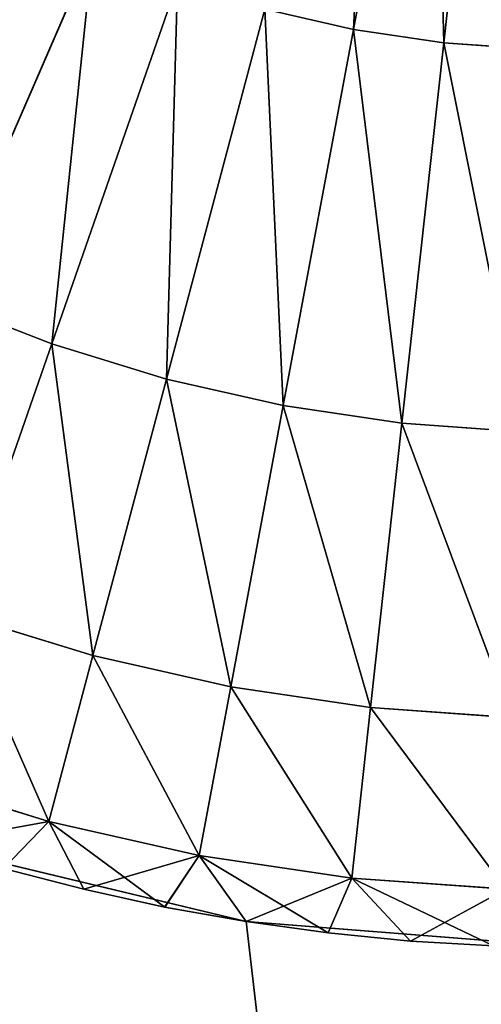
# Model space of a CAD drawing. Extents: x 0 to 336, y 0 to 6171.
# Drawn here: x 75 to 82, y 5402 to 5419 of the extents above; entities that cross this region are included whole.
import ezdxf

# ---------------------------------------------------------------- set-up
doc = ezdxf.new("R2010")
doc.units = 0
doc.header["$MEASUREMENT"] = 0
doc.layers.add('LAYER1', color=7, linetype='CONTINUOUS')

# ---------------------------------------------------------------- blocks, each defined once
blk = doc.blocks.new('GROUP_15')
at = {"layer": 'LAYER1', "color": 253}
for p, q in [((-226.985, 5296.064, 133.825), (-225.637, 5303.28, 133.239)), ((-226.985, 5296.064, 219.719), (-225.637, 5303.28, 220.305)), ((-225.447, 5295.836, 133.825), (-224.645, 5303.133, 133.239)), ((-225.447, 5295.836, 219.719), (-224.645, 5303.133, 220.305)), ((-234.041, 5291.439, 134.801), (-231.435, 5297.429, 133.825)), ((-234.041, 5291.439, 218.743), (-231.435, 5297.429, 219.719)), ((-232.135, 5290.694, 134.801), (-229.987, 5296.862, 133.825)), ((-232.135, 5290.694, 218.743), (-229.987, 5296.862, 219.719)), ((-230.18, 5290.094, 134.801), (-228.501, 5296.407, 133.825)), ((-230.18, 5290.094, 218.743), (-228.501, 5296.407, 219.719)), ((-228.501, 5296.407, 133.825), (-226.985, 5296.064, 133.825)), ((-226.985, 5296.064, 219.719), (-228.501, 5296.407, 219.719)), ((-228.186, 5289.643, 134.801), (-226.985, 5296.064, 133.825)), ((-228.186, 5289.643, 218.743), (-226.985, 5296.064, 219.719)), ((-226.985, 5296.064, 133.825), (-225.447, 5295.836, 133.825)), ((-225.447, 5295.836, 219.719), (-226.985, 5296.064, 219.719)), ((-226.162, 5289.343, 134.801), (-225.447, 5295.836, 133.825)), ((-226.162, 5289.343, 218.743), (-225.447, 5295.836, 219.719)), ((-225.447, 5295.836, 133.825), (-223.894, 5295.724, 133.825)), ((-223.894, 5295.724, 219.719), (-225.447, 5295.836, 219.719)), ((-234.041, 5291.439, 134.801), (-232.135, 5290.694, 134.801)), ((-232.135, 5290.694, 218.743), (-234.041, 5291.439, 218.743)), ((-233.741, 5286.084, 136.108), (-232.135, 5290.694, 134.801)), ((-233.741, 5286.084, 217.436), (-232.135, 5290.694, 218.743)), ((-232.135, 5290.694, 134.801), (-230.18, 5290.094, 134.801)), ((-230.18, 5290.094, 218.743), (-232.135, 5290.694, 218.743)), ((-231.435, 5285.377, 136.108), (-230.18, 5290.094, 134.801)), ((-231.435, 5285.377, 217.436), (-230.18, 5290.094, 218.743)), ((-230.18, 5290.094, 134.801), (-228.186, 5289.643, 134.801)), ((-228.186, 5289.643, 218.743), (-230.18, 5290.094, 218.743)), ((-229.082, 5284.845, 136.108), (-228.186, 5289.643, 134.801)), ((-229.082, 5284.845, 217.436), (-228.186, 5289.643, 218.743)), ((-228.186, 5289.643, 134.801), (-226.162, 5289.343, 134.801)), ((-226.162, 5289.343, 218.743), (-228.186, 5289.643, 218.743)), ((-226.695, 5284.491, 136.108), (-226.162, 5289.343, 134.801)), ((-226.695, 5284.491, 217.436), (-226.162, 5289.343, 218.743)), ((-226.162, 5289.343, 134.801), (-224.117, 5289.196, 134.801)), ((-224.117, 5289.196, 218.743), (-226.162, 5289.343, 218.743)), ((-233.741, 5286.084, 136.108), (-231.435, 5285.377, 136.108)), ((-231.435, 5285.377, 217.436), (-233.741, 5286.084, 217.436)), ((-232.187, 5282.546, 137.576), (-231.435, 5285.377, 136.108)), ((-232.187, 5282.546, 215.968), (-231.435, 5285.377, 217.436)), ((-231.435, 5285.377, 136.108), (-229.082, 5284.845, 136.108)), ((-229.082, 5284.845, 217.436), (-231.435, 5285.377, 217.436)), ((-229.621, 5281.966, 137.576), (-229.082, 5284.845, 136.108)), ((-229.621, 5281.966, 215.968), (-229.082, 5284.845, 217.436)), ((-229.082, 5284.845, 136.108), (-226.695, 5284.491, 136.108)), ((-226.695, 5284.491, 217.436), (-229.082, 5284.845, 217.436)), ((-227.016, 5281.58, 137.576), (-226.695, 5284.491, 136.108)), ((-227.016, 5281.58, 215.968), (-226.695, 5284.491, 217.436)), ((-226.695, 5284.491, 136.108), (-224.284, 5284.317, 136.108)), ((-224.284, 5284.317, 217.436), (-226.695, 5284.491, 217.436)), ((-232.187, 5282.546, 137.576), (-234.704, 5283.318, 137.576)), ((-234.704, 5283.318, 215.968), (-232.187, 5282.546, 215.968)), ((-232.187, 5282.546, 215.968), (-234.31, 5282.155, 214.5)), ((-232.957, 5281.745, 139.044), (-232.187, 5282.546, 137.576)), ((-232.957, 5281.745, 214.5), (-232.187, 5282.546, 215.968)), ((-229.621, 5281.966, 137.576), (-232.187, 5282.546, 137.576)), ((-232.187, 5282.546, 137.576), (-231.588, 5281.388, 139.044)), ((-230.207, 5281.085, 139.044), (-232.187, 5282.546, 137.576)), ((-232.187, 5282.546, 215.968), (-229.621, 5281.966, 215.968)), ((-232.187, 5282.546, 215.968), (-231.588, 5281.388, 214.5)), ((-229.621, 5281.966, 215.968), (-231.588, 5281.388, 214.5)), ((-230.207, 5281.085, 139.044), (-229.621, 5281.966, 137.576)), ((-230.207, 5281.085, 214.5), (-229.621, 5281.966, 215.968)), ((-227.016, 5281.58, 137.576), (-229.621, 5281.966, 137.576)), ((-229.621, 5281.966, 137.576), (-228.815, 5280.836, 139.044)), ((-227.416, 5280.643, 139.044), (-229.621, 5281.966, 137.576)), ((-229.621, 5281.966, 215.968), (-227.016, 5281.58, 215.968)), ((-229.621, 5281.966, 215.968), (-228.815, 5280.836, 214.5)), ((-232.957, 5281.745, 214.5), (-231.59, 5281.388, 214.5)), ((-231.59, 5281.388, 139.044), (-232.957, 5281.745, 139.044)), ((-227.016, 5281.58, 215.968), (-228.815, 5280.836, 214.5)), ((-227.416, 5280.643, 139.044), (-227.016, 5281.58, 137.576)), ((-227.416, 5280.643, 214.5), (-227.016, 5281.58, 215.968)), ((-224.384, 5281.39, 137.576), (-227.016, 5281.58, 137.576)), ((-227.016, 5281.58, 137.576), (-226.011, 5280.504, 139.044)), ((-224.6, 5280.421, 139.044), (-227.016, 5281.58, 137.576)), ((-227.016, 5281.58, 215.968), (-224.384, 5281.39, 215.968)), ((-227.016, 5281.58, 215.968), (-226.011, 5280.504, 214.5)), ((-231.59, 5281.388, 214.5), (-231.59, 5281.388, 139.044)), ((-231.59, 5281.388, 139.044), (-231.588, 5281.388, 139.044)), ((-231.588, 5281.388, 214.5), (-231.59, 5281.388, 214.5)), ((-230.209, 5281.085, 214.5), (-231.588, 5281.388, 214.5)), ((-231.588, 5281.388, 139.044), (-230.209, 5281.085, 139.044)), ((-224.384, 5281.39, 215.968), (-226.011, 5280.504, 214.5)), ((-230.209, 5281.085, 214.5), (-230.209, 5281.085, 139.044)), ((-230.209, 5281.085, 139.044), (-230.207, 5281.085, 139.044)), ((-230.207, 5281.085, 214.5), (-230.209, 5281.085, 214.5)), ((-228.817, 5280.837, 214.5), (-230.207, 5281.085, 214.5)), ((-230.207, 5281.085, 139.044), (-228.817, 5280.837, 139.044)), ((-228.817, 5280.837, 214.5), (-228.817, 5280.837, 139.044)), ((-228.817, 5280.837, 139.044), (-228.815, 5280.836, 139.044)), ((-228.815, 5280.836, 214.5), (-228.817, 5280.837, 214.5)), ((-227.417, 5280.643, 214.5), (-228.815, 5280.836, 214.5)), ((-228.815, 5280.836, 139.044), (-227.417, 5280.643, 139.044)), ((-227.417, 5280.643, 214.5), (-227.417, 5280.643, 139.044)), ((-227.417, 5280.643, 139.044), (-227.416, 5280.643, 139.044)), ((-227.416, 5280.643, 214.5), (-227.417, 5280.643, 214.5)), ((-226.011, 5280.504, 214.5), (-227.416, 5280.643, 214.5)), ((-227.416, 5280.643, 139.044), (-226.011, 5280.504, 139.044)), ((-226.011, 5280.504, 214.5), (-226.011, 5280.504, 139.044)), ((-226.011, 5280.504, 139.044), (-224.6, 5280.421, 139.044)), ((-224.6, 5280.421, 214.5), (-226.011, 5280.504, 214.5))]:
    blk.add_line(p, q, dxfattribs=at)
mesh = blk.add_polyface(dxfattribs=at)
corners = [(-226.615, 5303.501, 133.239), (-226.985, 5296.064, 133.825), (-228.501, 5296.407, 133.825), (-225.637, 5303.28, 133.239)]
mesh.append_faces([[corners[k] for k in face] for face in [(0, 1, 2), (1, 0, 3)]], dxfattribs={"vtx0": -1, "color": 253})
mesh = blk.add_polyface(dxfattribs=at)
corners = [(-226.985, 5296.064, 219.719), (-226.615, 5303.501, 220.305), (-228.501, 5296.407, 219.719), (-225.637, 5303.28, 220.305)]
mesh.append_faces([[corners[k] for k in face] for face in [(0, 1, 2), (1, 0, 3)]], dxfattribs={"vtx0": -1, "color": 253})
mesh = blk.add_polyface(dxfattribs=at)
corners = [(-225.637, 5303.28, 133.239), (-225.447, 5295.836, 133.825), (-226.985, 5296.064, 133.825), (-224.645, 5303.133, 133.239)]
mesh.append_faces([[corners[k] for k in face] for face in [(0, 1, 2), (1, 0, 3)]], dxfattribs={"vtx0": -1, "color": 253})
mesh = blk.add_polyface(dxfattribs=at)
corners = [(-225.447, 5295.836, 219.719), (-225.637, 5303.28, 220.305), (-226.985, 5296.064, 219.719), (-224.645, 5303.133, 220.305)]
mesh.append_faces([[corners[k] for k in face] for face in [(0, 1, 2), (1, 0, 3)]], dxfattribs={"vtx0": -1, "color": 253})
mesh = blk.add_polyface(dxfattribs=at)
corners = [(-224.645, 5303.133, 133.239), (-223.894, 5295.724, 133.825), (-225.447, 5295.836, 133.825), (-223.642, 5303.06, 133.239)]
mesh.append_faces([[corners[k] for k in face] for face in [(0, 1, 2), (1, 0, 3)]], dxfattribs={"vtx0": -1, "color": 253})
mesh = blk.add_polyface(dxfattribs=at)
corners = [(-223.894, 5295.724, 219.719), (-224.645, 5303.133, 220.305), (-225.447, 5295.836, 219.719), (-223.642, 5303.06, 220.305)]
mesh.append_faces([[corners[k] for k in face] for face in [(0, 1, 2), (1, 0, 3)]], dxfattribs={"vtx0": -1, "color": 253})
mesh = blk.add_polyface(dxfattribs=at)
corners = [(-232.837, 5298.102, 133.825), (-234.041, 5291.439, 134.801), (-235.885, 5292.325, 134.801), (-231.435, 5297.429, 133.825)]
mesh.append_faces([[corners[k] for k in face] for face in [(0, 1, 2), (1, 0, 3)]], dxfattribs={"vtx0": -1, "color": 253})
mesh = blk.add_polyface(dxfattribs=at)
corners = [(-234.041, 5291.439, 218.743), (-232.837, 5298.102, 219.719), (-235.885, 5292.325, 218.743), (-231.435, 5297.429, 219.719)]
mesh.append_faces([[corners[k] for k in face] for face in [(0, 1, 2), (1, 0, 3)]], dxfattribs={"vtx0": -1, "color": 253})
mesh = blk.add_polyface(dxfattribs=at)
corners = [(-231.435, 5297.429, 133.825), (-232.135, 5290.694, 134.801), (-234.041, 5291.439, 134.801), (-229.987, 5296.862, 133.825)]
mesh.append_faces([[corners[k] for k in face] for face in [(0, 1, 2), (1, 0, 3)]], dxfattribs={"vtx0": -1, "color": 253})
mesh = blk.add_polyface(dxfattribs=at)
corners = [(-232.135, 5290.694, 218.743), (-231.435, 5297.429, 219.719), (-234.041, 5291.439, 218.743), (-229.987, 5296.862, 219.719)]
mesh.append_faces([[corners[k] for k in face] for face in [(0, 1, 2), (1, 0, 3)]], dxfattribs={"vtx0": -1, "color": 253})
mesh = blk.add_polyface(dxfattribs=at)
corners = [(-229.987, 5296.862, 133.825), (-230.18, 5290.094, 134.801), (-232.135, 5290.694, 134.801), (-228.501, 5296.407, 133.825)]
mesh.append_faces([[corners[k] for k in face] for face in [(0, 1, 2), (1, 0, 3)]], dxfattribs={"vtx0": -1, "color": 253})
mesh = blk.add_polyface(dxfattribs=at)
corners = [(-230.18, 5290.094, 218.743), (-229.987, 5296.862, 219.719), (-232.135, 5290.694, 218.743), (-228.501, 5296.407, 219.719)]
mesh.append_faces([[corners[k] for k in face] for face in [(0, 1, 2), (1, 0, 3)]], dxfattribs={"vtx0": -1, "color": 253})
mesh = blk.add_polyface(dxfattribs=at)
corners = [(-228.501, 5296.407, 133.825), (-228.186, 5289.643, 134.801), (-230.18, 5290.094, 134.801), (-226.985, 5296.064, 133.825)]
mesh.append_faces([[corners[k] for k in face] for face in [(0, 1, 2), (1, 0, 3)]], dxfattribs={"vtx0": -1, "color": 253})
mesh = blk.add_polyface(dxfattribs=at)
corners = [(-228.186, 5289.643, 218.743), (-228.501, 5296.407, 219.719), (-230.18, 5290.094, 218.743), (-226.985, 5296.064, 219.719)]
mesh.append_faces([[corners[k] for k in face] for face in [(0, 1, 2), (1, 0, 3)]], dxfattribs={"vtx0": -1, "color": 253})
mesh = blk.add_polyface(dxfattribs=at)
corners = [(-226.985, 5296.064, 133.825), (-226.162, 5289.343, 134.801), (-228.186, 5289.643, 134.801), (-225.447, 5295.836, 133.825)]
mesh.append_faces([[corners[k] for k in face] for face in [(0, 1, 2), (1, 0, 3)]], dxfattribs={"vtx0": -1, "color": 253})
mesh = blk.add_polyface(dxfattribs=at)
corners = [(-226.162, 5289.343, 218.743), (-226.985, 5296.064, 219.719), (-228.186, 5289.643, 218.743), (-225.447, 5295.836, 219.719)]
mesh.append_faces([[corners[k] for k in face] for face in [(0, 1, 2), (1, 0, 3)]], dxfattribs={"vtx0": -1, "color": 253})
mesh = blk.add_polyface(dxfattribs=at)
corners = [(-225.447, 5295.836, 133.825), (-224.117, 5289.196, 134.801), (-226.162, 5289.343, 134.801), (-223.894, 5295.724, 133.825)]
mesh.append_faces([[corners[k] for k in face] for face in [(0, 1, 2), (1, 0, 3)]], dxfattribs={"vtx0": -1, "color": 253})
mesh = blk.add_polyface(dxfattribs=at)
corners = [(-224.117, 5289.196, 218.743), (-225.447, 5295.836, 219.719), (-226.162, 5289.343, 218.743), (-223.894, 5295.724, 219.719)]
mesh.append_faces([[corners[k] for k in face] for face in [(0, 1, 2), (1, 0, 3)]], dxfattribs={"vtx0": -1, "color": 253})
mesh = blk.add_polyface(dxfattribs=at)
corners = [(-234.041, 5291.439, 134.801), (-233.741, 5286.084, 136.108), (-235.988, 5286.963, 136.108), (-232.135, 5290.694, 134.801)]
mesh.append_faces([[corners[k] for k in face] for face in [(0, 1, 2), (1, 0, 3)]], dxfattribs={"vtx0": -1, "color": 253})
mesh = blk.add_polyface(dxfattribs=at)
corners = [(-233.741, 5286.084, 217.436), (-234.041, 5291.439, 218.743), (-235.988, 5286.963, 217.436), (-232.135, 5290.694, 218.743)]
mesh.append_faces([[corners[k] for k in face] for face in [(0, 1, 2), (1, 0, 3)]], dxfattribs={"vtx0": -1, "color": 253})
mesh = blk.add_polyface(dxfattribs=at)
corners = [(-232.135, 5290.694, 134.801), (-231.435, 5285.377, 136.108), (-233.741, 5286.084, 136.108), (-230.18, 5290.094, 134.801)]
mesh.append_faces([[corners[k] for k in face] for face in [(0, 1, 2), (1, 0, 3)]], dxfattribs={"vtx0": -1, "color": 253})
mesh = blk.add_polyface(dxfattribs=at)
corners = [(-231.435, 5285.377, 217.436), (-232.135, 5290.694, 218.743), (-233.741, 5286.084, 217.436), (-230.18, 5290.094, 218.743)]
mesh.append_faces([[corners[k] for k in face] for face in [(0, 1, 2), (1, 0, 3)]], dxfattribs={"vtx0": -1, "color": 253})
mesh = blk.add_polyface(dxfattribs=at)
corners = [(-230.18, 5290.094, 134.801), (-229.082, 5284.845, 136.108), (-231.435, 5285.377, 136.108), (-228.186, 5289.643, 134.801)]
mesh.append_faces([[corners[k] for k in face] for face in [(0, 1, 2), (1, 0, 3)]], dxfattribs={"vtx0": -1, "color": 253})
mesh = blk.add_polyface(dxfattribs=at)
corners = [(-229.082, 5284.845, 217.436), (-230.18, 5290.094, 218.743), (-231.435, 5285.377, 217.436), (-228.186, 5289.643, 218.743)]
mesh.append_faces([[corners[k] for k in face] for face in [(0, 1, 2), (1, 0, 3)]], dxfattribs={"vtx0": -1, "color": 253})
mesh = blk.add_polyface(dxfattribs=at)
corners = [(-228.186, 5289.643, 134.801), (-226.695, 5284.491, 136.108), (-229.082, 5284.845, 136.108), (-226.162, 5289.343, 134.801)]
mesh.append_faces([[corners[k] for k in face] for face in [(0, 1, 2), (1, 0, 3)]], dxfattribs={"vtx0": -1, "color": 253})
mesh = blk.add_polyface(dxfattribs=at)
corners = [(-226.695, 5284.491, 217.436), (-228.186, 5289.643, 218.743), (-229.082, 5284.845, 217.436), (-226.162, 5289.343, 218.743)]
mesh.append_faces([[corners[k] for k in face] for face in [(0, 1, 2), (1, 0, 3)]], dxfattribs={"vtx0": -1, "color": 253})
mesh = blk.add_polyface(dxfattribs=at)
corners = [(-226.162, 5289.343, 134.801), (-224.284, 5284.317, 136.108), (-226.695, 5284.491, 136.108), (-224.117, 5289.196, 134.801)]
mesh.append_faces([[corners[k] for k in face] for face in [(0, 1, 2), (1, 0, 3)]], dxfattribs={"vtx0": -1, "color": 253})
mesh = blk.add_polyface(dxfattribs=at)
corners = [(-224.284, 5284.317, 217.436), (-226.162, 5289.343, 218.743), (-226.695, 5284.491, 217.436), (-224.117, 5289.196, 218.743)]
mesh.append_faces([[corners[k] for k in face] for face in [(0, 1, 2), (1, 0, 3)]], dxfattribs={"vtx0": -1, "color": 253})
mesh = blk.add_polyface(dxfattribs=at)
corners = [(-233.741, 5286.084, 136.108), (-232.187, 5282.546, 137.576), (-234.704, 5283.318, 137.576), (-231.435, 5285.377, 136.108)]
mesh.append_faces([[corners[k] for k in face] for face in [(0, 1, 2), (1, 0, 3)]], dxfattribs={"vtx0": -1, "color": 253})
mesh = blk.add_polyface(dxfattribs=at)
corners = [(-232.187, 5282.546, 215.968), (-233.741, 5286.084, 217.436), (-234.704, 5283.318, 215.968), (-231.435, 5285.377, 217.436)]
mesh.append_faces([[corners[k] for k in face] for face in [(0, 1, 2), (1, 0, 3)]], dxfattribs={"vtx0": -1, "color": 253})
mesh = blk.add_polyface(dxfattribs=at)
corners = [(-231.435, 5285.377, 136.108), (-229.621, 5281.966, 137.576), (-232.187, 5282.546, 137.576), (-229.082, 5284.845, 136.108)]
mesh.append_faces([[corners[k] for k in face] for face in [(0, 1, 2), (1, 0, 3)]], dxfattribs={"vtx0": -1, "color": 253})
mesh = blk.add_polyface(dxfattribs=at)
corners = [(-229.621, 5281.966, 215.968), (-231.435, 5285.377, 217.436), (-232.187, 5282.546, 215.968), (-229.082, 5284.845, 217.436)]
mesh.append_faces([[corners[k] for k in face] for face in [(0, 1, 2), (1, 0, 3)]], dxfattribs={"vtx0": -1, "color": 253})
mesh = blk.add_polyface(dxfattribs=at)
corners = [(-229.082, 5284.845, 136.108), (-227.016, 5281.58, 137.576), (-229.621, 5281.966, 137.576), (-226.695, 5284.491, 136.108)]
mesh.append_faces([[corners[k] for k in face] for face in [(0, 1, 2), (1, 0, 3)]], dxfattribs={"vtx0": -1, "color": 253})
mesh = blk.add_polyface(dxfattribs=at)
corners = [(-227.016, 5281.58, 215.968), (-229.082, 5284.845, 217.436), (-229.621, 5281.966, 215.968), (-226.695, 5284.491, 217.436)]
mesh.append_faces([[corners[k] for k in face] for face in [(0, 1, 2), (1, 0, 3)]], dxfattribs={"vtx0": -1, "color": 253})
mesh = blk.add_polyface(dxfattribs=at)
corners = [(-226.695, 5284.491, 136.108), (-224.384, 5281.39, 137.576), (-227.016, 5281.58, 137.576), (-224.284, 5284.317, 136.108)]
mesh.append_faces([[corners[k] for k in face] for face in [(0, 1, 2), (1, 0, 3)]], dxfattribs={"vtx0": -1, "color": 253})
mesh = blk.add_polyface(dxfattribs=at)
corners = [(-224.384, 5281.39, 215.968), (-226.695, 5284.491, 217.436), (-227.016, 5281.58, 215.968), (-224.284, 5284.317, 217.436)]
mesh.append_faces([[corners[k] for k in face] for face in [(0, 1, 2), (1, 0, 3)]], dxfattribs={"vtx0": -1, "color": 253})
mesh = blk.add_polyface(dxfattribs=at)
corners = [(-232.957, 5281.745, 139.044), (-234.704, 5283.318, 137.576), (-232.187, 5282.546, 137.576)]
mesh.append_faces([[corners[k] for k in face] for face in [(0, 1, 2)]], dxfattribs={"color": 253})
mesh = blk.add_polyface(dxfattribs=at)
corners = [(-234.704, 5283.318, 215.968), (-234.31, 5282.155, 214.5), (-232.187, 5282.546, 215.968)]
mesh.append_faces([[corners[k] for k in face] for face in [(0, 1, 2)]], dxfattribs={"color": 253})
mesh = blk.add_polyface(dxfattribs=at)
corners = [(-232.187, 5282.546, 215.968), (-234.31, 5282.155, 214.5), (-232.957, 5281.745, 214.5)]
mesh.append_faces([[corners[k] for k in face] for face in [(0, 1, 2)]], dxfattribs={"color": 253})
mesh = blk.add_polyface(dxfattribs=at)
corners = [(-231.588, 5281.388, 139.044), (-232.957, 5281.745, 139.044), (-232.187, 5282.546, 137.576), (-231.59, 5281.388, 139.044)]
mesh.append_faces([[corners[k] for k in face] for face in [(0, 1, 2), (1, 0, 3)]], dxfattribs={"vtx0": -1, "color": 253})
mesh = blk.add_polyface(dxfattribs=at)
corners = [(-232.187, 5282.546, 215.968), (-231.59, 5281.388, 214.5), (-231.588, 5281.388, 214.5), (-232.957, 5281.745, 214.5)]
mesh.append_faces([[corners[k] for k in face] for face in [(0, 1, 2)]], dxfattribs={"vtx0": -1, "color": 253})
mesh.append_faces([[corners[k] for k in face] for face in [(0, 3, 1)]], dxfattribs={"vtx2": -1, "color": 253})
mesh = blk.add_polyface(dxfattribs=at)
corners = [(-230.207, 5281.085, 139.044), (-232.187, 5282.546, 137.576), (-229.621, 5281.966, 137.576)]
mesh.append_faces([[corners[k] for k in face] for face in [(0, 1, 2)]], dxfattribs={"color": 253})
mesh = blk.add_polyface(dxfattribs=at)
corners = [(-230.207, 5281.085, 139.044), (-231.588, 5281.388, 139.044), (-232.187, 5282.546, 137.576), (-230.209, 5281.085, 139.044)]
mesh.append_faces([[corners[k] for k in face] for face in [(0, 1, 2), (1, 0, 3)]], dxfattribs={"vtx0": -1, "color": 253})
mesh = blk.add_polyface(dxfattribs=at)
corners = [(-232.187, 5282.546, 215.968), (-231.588, 5281.388, 214.5), (-229.621, 5281.966, 215.968)]
mesh.append_faces([[corners[k] for k in face] for face in [(0, 1, 2)]], dxfattribs={"color": 253})
mesh = blk.add_polyface(dxfattribs=at)
corners = [(-229.621, 5281.966, 215.968), (-230.209, 5281.085, 214.5), (-230.207, 5281.085, 214.5), (-231.588, 5281.388, 214.5)]
mesh.append_faces([[corners[k] for k in face] for face in [(0, 1, 2)]], dxfattribs={"vtx0": -1, "color": 253})
mesh.append_faces([[corners[k] for k in face] for face in [(0, 3, 1)]], dxfattribs={"vtx2": -1, "color": 253})
mesh = blk.add_polyface(dxfattribs=at)
corners = [(-228.815, 5280.836, 139.044), (-230.207, 5281.085, 139.044), (-229.621, 5281.966, 137.576), (-228.817, 5280.837, 139.044)]
mesh.append_faces([[corners[k] for k in face] for face in [(0, 1, 2), (1, 0, 3)]], dxfattribs={"vtx0": -1, "color": 253})
mesh = blk.add_polyface(dxfattribs=at)
corners = [(-229.621, 5281.966, 215.968), (-228.817, 5280.837, 214.5), (-228.815, 5280.836, 214.5), (-230.207, 5281.085, 214.5)]
mesh.append_faces([[corners[k] for k in face] for face in [(0, 1, 2)]], dxfattribs={"vtx0": -1, "color": 253})
mesh.append_faces([[corners[k] for k in face] for face in [(0, 3, 1)]], dxfattribs={"vtx2": -1, "color": 253})
mesh = blk.add_polyface(dxfattribs=at)
corners = [(-227.416, 5280.643, 139.044), (-229.621, 5281.966, 137.576), (-227.016, 5281.58, 137.576)]
mesh.append_faces([[corners[k] for k in face] for face in [(0, 1, 2)]], dxfattribs={"color": 253})
mesh = blk.add_polyface(dxfattribs=at)
corners = [(-227.416, 5280.643, 139.044), (-228.815, 5280.836, 139.044), (-229.621, 5281.966, 137.576), (-227.417, 5280.643, 139.044)]
mesh.append_faces([[corners[k] for k in face] for face in [(0, 1, 2), (1, 0, 3)]], dxfattribs={"vtx0": -1, "color": 253})
mesh = blk.add_polyface(dxfattribs=at)
corners = [(-229.621, 5281.966, 215.968), (-228.815, 5280.836, 214.5), (-227.016, 5281.58, 215.968)]
mesh.append_faces([[corners[k] for k in face] for face in [(0, 1, 2)]], dxfattribs={"color": 253})
mesh = blk.add_polyface(dxfattribs=at)
corners = [(-231.59, 5281.388, 139.044), (-232.957, 5281.745, 214.5), (-232.957, 5281.745, 139.044), (-231.59, 5281.388, 214.5)]
mesh.append_faces([[corners[k] for k in face] for face in [(0, 1, 2), (1, 0, 3)]], dxfattribs={"vtx0": -1, "color": 253})
mesh = blk.add_polyface(dxfattribs=at)
corners = [(-227.016, 5281.58, 215.968), (-227.417, 5280.643, 214.5), (-227.416, 5280.643, 214.5), (-228.815, 5280.836, 214.5)]
mesh.append_faces([[corners[k] for k in face] for face in [(0, 1, 2)]], dxfattribs={"vtx0": -1, "color": 253})
mesh.append_faces([[corners[k] for k in face] for face in [(0, 3, 1)]], dxfattribs={"vtx2": -1, "color": 253})
mesh = blk.add_polyface(dxfattribs=at)
corners = [(-227.416, 5280.643, 139.044), (-227.016, 5281.58, 137.576), (-226.011, 5280.504, 139.044)]
mesh.append_faces([[corners[k] for k in face] for face in [(0, 1, 2)]], dxfattribs={"color": 253})
mesh = blk.add_polyface(dxfattribs=at)
corners = [(-227.016, 5281.58, 215.968), (-227.416, 5280.643, 214.5), (-226.011, 5280.504, 214.5)]
mesh.append_faces([[corners[k] for k in face] for face in [(0, 1, 2)]], dxfattribs={"color": 253})
mesh = blk.add_polyface(dxfattribs=at)
corners = [(-224.6, 5280.421, 139.044), (-227.016, 5281.58, 137.576), (-224.384, 5281.39, 137.576)]
mesh.append_faces([[corners[k] for k in face] for face in [(0, 1, 2)]], dxfattribs={"color": 253})
mesh = blk.add_polyface(dxfattribs=at)
corners = [(-226.011, 5280.504, 139.044), (-227.016, 5281.58, 137.576), (-224.6, 5280.421, 139.044)]
mesh.append_faces([[corners[k] for k in face] for face in [(0, 1, 2)]], dxfattribs={"color": 253})
mesh = blk.add_polyface(dxfattribs=at)
corners = [(-227.016, 5281.58, 215.968), (-226.011, 5280.504, 214.5), (-224.384, 5281.39, 215.968)]
mesh.append_faces([[corners[k] for k in face] for face in [(0, 1, 2)]], dxfattribs={"color": 253})
mesh = blk.add_polyface(dxfattribs=at)
corners = [(-230.209, 5281.085, 139.044), (-231.59, 5281.388, 139.044), (-231.588, 5281.388, 139.044), (-230.209, 5281.085, 214.5), (-231.588, 5281.388, 214.5), (-231.59, 5281.388, 214.5)]
mesh.append_faces([[corners[k] for k in face] for face in [(0, 1, 2)]], dxfattribs={"vtx0": -1, "color": 253})
mesh.append_faces([[corners[k] for k in face] for face in [(1, 0, 3), (1, 3, 4)]], dxfattribs={"vtx0": -1, "vtx2": -1, "color": 253})
mesh.append_faces([[corners[k] for k in face] for face in [(5, 1, 4)]], dxfattribs={"vtx1": -1, "color": 253})
mesh = blk.add_polyface(dxfattribs=at)
corners = [(-224.384, 5281.39, 215.968), (-226.011, 5280.504, 214.5), (-224.6, 5280.421, 214.5)]
mesh.append_faces([[corners[k] for k in face] for face in [(0, 1, 2)]], dxfattribs={"color": 253})
mesh = blk.add_polyface(dxfattribs=at)
corners = [(-228.817, 5280.837, 139.044), (-230.209, 5281.085, 139.044), (-230.207, 5281.085, 139.044), (-228.817, 5280.837, 214.5), (-230.207, 5281.085, 214.5), (-230.209, 5281.085, 214.5)]
mesh.append_faces([[corners[k] for k in face] for face in [(0, 1, 2)]], dxfattribs={"vtx0": -1, "color": 253})
mesh.append_faces([[corners[k] for k in face] for face in [(1, 0, 3), (1, 3, 4)]], dxfattribs={"vtx0": -1, "vtx2": -1, "color": 253})
mesh.append_faces([[corners[k] for k in face] for face in [(5, 1, 4)]], dxfattribs={"vtx1": -1, "color": 253})
mesh = blk.add_polyface(dxfattribs=at)
corners = [(-227.417, 5280.643, 139.044), (-228.817, 5280.837, 139.044), (-228.815, 5280.836, 139.044), (-227.417, 5280.643, 214.5), (-228.815, 5280.836, 214.5), (-228.817, 5280.837, 214.5)]
mesh.append_faces([[corners[k] for k in face] for face in [(0, 1, 2)]], dxfattribs={"vtx0": -1, "color": 253})
mesh.append_faces([[corners[k] for k in face] for face in [(1, 0, 3), (1, 3, 4)]], dxfattribs={"vtx0": -1, "vtx2": -1, "color": 253})
mesh.append_faces([[corners[k] for k in face] for face in [(5, 1, 4)]], dxfattribs={"vtx1": -1, "color": 253})
mesh = blk.add_polyface(dxfattribs=at)
corners = [(-226.011, 5280.504, 214.5), (-227.416, 5280.643, 139.044), (-226.011, 5280.504, 139.044), (-227.417, 5280.643, 139.044), (-227.417, 5280.643, 214.5), (-227.416, 5280.643, 214.5)]
mesh.append_faces([[corners[k] for k in face] for face in [(0, 1, 2), (4, 0, 5)]], dxfattribs={"vtx0": -1, "color": 253})
mesh.append_faces([[corners[k] for k in face] for face in [(1, 0, 3), (3, 0, 4)]], dxfattribs={"vtx0": -1, "vtx1": -1, "color": 253})
mesh = blk.add_polyface(dxfattribs=at)
corners = [(-224.599, 5280.421, 139.044), (-226.011, 5280.504, 139.044), (-224.6, 5280.421, 139.044), (-226.011, 5280.504, 214.5), (-224.599, 5280.421, 214.5), (-224.6, 5280.421, 214.5)]
mesh.append_faces([[corners[k] for k in face] for face in [(0, 1, 2), (3, 4, 5)]], dxfattribs={"vtx0": -1, "color": 253})
mesh.append_faces([[corners[k] for k in face] for face in [(1, 0, 3)]], dxfattribs={"vtx0": -1, "vtx1": -1, "color": 253})
mesh.append_faces([[corners[k] for k in face] for face in [(3, 0, 4)]], dxfattribs={"vtx0": -1, "vtx2": -1, "color": 253})
blk = doc.blocks.new('GROUP_36')
at = {"layer": 'LAYER1', "color": 253}
for p, q in [((-234.31, 5282.155, 133.634), (-228.817, 5280.837, 133.634)), ((-234.31, 5282.155, 508.795), (-228.817, 5280.837, 508.795)), ((-228.817, 5280.837, 133.634), (-223.186, 5280.393, 133.634)), ((-228.817, 5280.837, 508.795), (-223.186, 5280.393, 508.795)), ((-228.817, 5280.837, 133.634), (-228.817, 5280.837, 508.795))]:
    blk.add_line(p, q, dxfattribs=at)
mesh = blk.add_polyface(dxfattribs=at)
corners = [(-261.321, 5241.549, 508.795), (-259.186, 5316.393, 508.795), (-259.186, 5964.393, 508.795), (-258.743, 5310.762, 508.795), (-249.143, 5236.505, 508.795), (-257.424, 5305.269, 508.795), (-255.262, 5300.05, 508.795), (-252.31, 5295.233, 508.795), (-248.642, 5290.938, 508.795), (-236.326, 5233.428, 508.795), (-244.346, 5287.269, 508.795), (-239.529, 5284.317, 508.795), (-234.31, 5282.155, 508.795), (-223.186, 5232.393, 508.795), (-228.817, 5280.837, 508.795), (-223.186, 5280.393, 508.795), (-97.186, 5280.393, 508.795), (-97.186, 5232.393, 508.795), (-306.152, 5303.253, 508.795), (-307.186, 5964.393, 508.795), (-307.186, 5316.393, 508.795), (-306.152, 5977.534, 508.795), (-303.074, 5990.351, 508.795), (-303.074, 5290.436, 508.795), (-298.03, 6002.529, 508.795), (-298.03, 5278.258, 508.795), (-291.143, 6013.767, 508.795), (-291.143, 5267.019, 508.795), (-282.583, 6023.79, 508.795), (-282.583, 5256.996, 508.795), (-272.56, 6032.351, 508.795), (-272.56, 5248.436, 508.795), (-261.321, 6039.238, 508.795), (-258.743, 5970.025, 508.795), (-249.143, 6044.282, 508.795), (-257.424, 5975.518, 508.795), (-255.262, 5980.737, 508.795), (-252.31, 5985.554, 508.795), (-248.642, 5989.849, 508.795), (-236.326, 6047.359, 508.795), (-244.346, 5993.518, 508.795), (-239.529, 5996.47, 508.795), (-234.31, 5998.631, 508.795), (-223.186, 6048.393, 508.795), (-228.817, 5999.95, 508.795), (-223.186, 6000.393, 508.795), (-97.186, 6048.393, 508.795), (-97.186, 6000.393, 508.795)]
mesh.append_faces([[corners[k] for k in face] for face in [(16, 13, 17), (18, 19, 20), (46, 45, 47)]], dxfattribs={"vtx0": -1, "color": 253})
mesh.append_faces([[corners[k] for k in face] for face in [(1, 0, 3), (3, 4, 5), (5, 4, 6), (6, 4, 7), (7, 4, 8), (8, 9, 10), (10, 9, 11), (11, 9, 12), (12, 13, 14), (14, 13, 15), (15, 13, 16), (19, 18, 21), (21, 18, 22), (22, 23, 24), (24, 25, 26), (26, 27, 28), (28, 29, 30), (30, 31, 32), (32, 33, 34), (34, 38, 39), (39, 42, 43), (43, 45, 46)]], dxfattribs={"vtx0": -1, "vtx1": -1, "color": 253})
mesh.append_faces([[corners[k] for k in face] for face in [(32, 0, 2)]], dxfattribs={"vtx0": -1, "vtx1": -1, "vtx2": -1, "color": 253})
mesh.append_faces([[corners[k] for k in face] for face in [(0, 1, 2), (3, 0, 4), (8, 4, 9), (12, 9, 13), (22, 18, 23), (24, 23, 25), (26, 25, 27), (28, 27, 29), (30, 29, 31), (32, 31, 0), (32, 2, 33), (34, 33, 35), (34, 35, 36), (34, 36, 37), (34, 37, 38), (39, 38, 40), (39, 40, 41), (39, 41, 42), (43, 42, 44), (43, 44, 45)]], dxfattribs={"vtx0": -1, "vtx2": -1, "color": 253})
mesh = blk.add_polyface(dxfattribs=at)
corners = [(-259.186, 5462.168, 133.634), (-307.186, 5316.393, 133.634), (-307.186, 5462.168, 133.634), (-306.152, 5303.253, 133.634), (-303.074, 5290.436, 133.634), (-298.03, 5278.258, 133.634), (-291.143, 5267.019, 133.634), (-282.583, 5256.996, 133.634), (-272.56, 5248.436, 133.634), (-261.321, 5241.549, 133.634), (-259.186, 5316.393, 133.634), (-258.743, 5310.762, 133.634), (-249.143, 5236.505, 133.634), (-257.424, 5305.269, 133.634), (-255.262, 5300.05, 133.634), (-252.31, 5295.233, 133.634), (-248.642, 5290.938, 133.634), (-236.326, 5233.428, 133.634), (-244.346, 5287.269, 133.634), (-239.529, 5284.317, 133.634), (-234.31, 5282.155, 133.634), (-223.186, 5232.393, 133.634), (-228.817, 5280.837, 133.634), (-223.186, 5280.393, 133.634), (-97.186, 5280.393, 133.634), (-97.186, 5232.393, 133.634)]
mesh.append_faces([[corners[k] for k in face] for face in [(0, 1, 2), (21, 24, 25)]], dxfattribs={"vtx0": -1, "color": 253})
mesh.append_faces([[corners[k] for k in face] for face in [(1, 0, 3), (3, 0, 4), (4, 0, 5), (5, 0, 6), (6, 0, 7), (7, 0, 8), (8, 0, 9), (9, 11, 12), (12, 16, 17), (17, 20, 21)]], dxfattribs={"vtx0": -1, "vtx1": -1, "color": 253})
mesh.append_faces([[corners[k] for k in face] for face in [(9, 0, 10), (9, 10, 11), (12, 11, 13), (12, 13, 14), (12, 14, 15), (12, 15, 16), (17, 16, 18), (17, 18, 19), (17, 19, 20), (21, 20, 22), (21, 22, 23), (21, 23, 24)]], dxfattribs={"vtx0": -1, "vtx2": -1, "color": 253})
mesh = blk.add_polyface(dxfattribs=at)
corners = [(-234.31, 5282.155, 508.795), (-228.817, 5280.837, 133.634), (-234.31, 5282.155, 133.634), (-228.817, 5280.837, 508.795)]
mesh.append_faces([[corners[k] for k in face] for face in [(0, 1, 2), (1, 0, 3)]], dxfattribs={"vtx0": -1, "color": 253})
mesh = blk.add_polyface(dxfattribs=at)
corners = [(-228.817, 5280.837, 508.795), (-223.186, 5280.393, 133.634), (-228.817, 5280.837, 133.634), (-223.186, 5280.393, 508.795)]
mesh.append_faces([[corners[k] for k in face] for face in [(0, 1, 2), (1, 0, 3)]], dxfattribs={"vtx0": -1, "color": 253})

msp = doc.modelspace()

# ---------------------------------------------------------------- block references
at = {"layer": 'LAYER1', "color": 254}
for name in ['GROUP_36', 'GROUP_15']:
    msp.add_blockref(name, (307.186, 122.49), dxfattribs=at)

doc.saveas('drawing.dxf')
